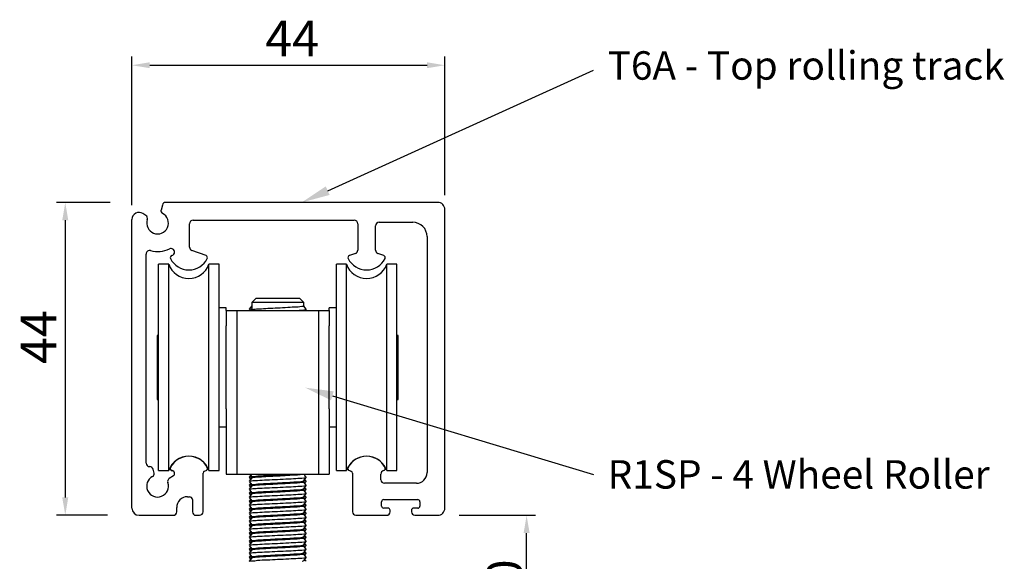
# Model space of a CAD drawing. Units: millimetres. Extents: x 423 to 996, y 30 to 526.
# Drawn here: x 637 to 776, y 344 to 420 of the extents above; entities that cross this region are included whole.
import ezdxf
from ezdxf import colors
from ezdxf.entities.mleader import LeaderData, LeaderLine
from ezdxf.math import Vec2, Vec3

# ---------------------------------------------------------------- set-up
doc = ezdxf.new("R2010")
doc.units = ezdxf.units.MM
doc.header["$PDSIZE"] = -1
doc.styles.add('Leader', font='txt', dxfattribs={"height": 4})
doc.styles.add('style1', font='txt', dxfattribs={"height": 5})
doc.dimstyles.new('ISO-25', dxfattribs={"dimtxt": 5, "dimasz": 2.5, "dimexe": 1.25, "dimexo": 2, "dimtad": 1, "dimdec": 1, "dimtxsty": 'style1', "dimcen": 2.5, "dimclrd": 252, "dimclre": 252, "dimadec": 0, "dimazin": 0, "dimtfac": 1, "dimtdec": 1, "dimtmove": 0, "dimatfit": 3, "dimfxl": 1, "dimarcsym": 0})

# ---------------------------------------------------------------- blocks, each defined once
blk = doc.blocks.new('*D13')
at = {"color": 252, "linetype": 'Continuous', "lineweight": -2, "transparency": 16777216}
for p, q in [((699.19, 350.66), (709.94, 350.66)), ((708.69, 333.19), (708.69, 348.16)), ((700.69, 330.69), (709.94, 330.69))]:
    blk.add_line(p, q, dxfattribs=at)
at = {"color": 252, "linetype": 'Continuous', "transparency": 16777216}
for points in [[(708.27, 348.16), (709.11, 348.16), (708.69, 350.66)], [(708.27, 333.19), (709.11, 333.19), (708.69, 330.69)]]:
    blk.add_solid(points, dxfattribs=at)
at = {"layer": 'Defpoints', "color": 0, "linetype": 'Continuous', "transparency": 16777216}
for p in [(697.19, 350.66), (708.69, 350.66), (698.69, 330.69)]:
    blk.add_point(p, dxfattribs=at)
at = {"color": 0, "linetype": 'Continuous', "lineweight": 18, "transparency": 16777216, "insert": (703.07, 340.67), "char_height": 5, "attachment_point": 2, "rotation": 90, "style": 'style1'}
blk.add_mtext('20', dxfattribs=at)
blk = doc.blocks.new('*D15')
at = {"color": 252, "lineweight": -2, "transparency": 16777216}
for p, q in [((653.19, 394.26), (653.19, 415.2)), ((697.19, 395.66), (697.19, 415.2)), ((655.69, 413.95), (694.69, 413.95))]:
    blk.add_line(p, q, dxfattribs=at)
at = {"color": 252, "transparency": 16777216}
for points in [[(655.69, 414.37), (655.69, 413.54), (653.19, 413.95)], [(694.69, 414.37), (694.69, 413.54), (697.19, 413.95)]]:
    blk.add_solid(points, dxfattribs=at)
at = {"layer": 'Defpoints', "color": 0, "transparency": 16777216}
for p in [(697.19, 413.95), (697.19, 393.66), (653.19, 392.26)]:
    blk.add_point(p, dxfattribs=at)
at = {"color": 0, "transparency": 16777216, "insert": (675.72, 417.08), "char_height": 5, "attachment_point": 5, "style": 'style1'}
blk.add_mtext('44', dxfattribs=at)
blk = doc.blocks.new('*D16')
at = {"color": 252, "lineweight": -2, "transparency": 16777216}
for p, q in [((650.14, 394.66), (642.56, 394.66)), ((643.81, 392.16), (643.81, 353.16)), ((649.76, 350.66), (642.56, 350.66))]:
    blk.add_line(p, q, dxfattribs=at)
at = {"color": 252, "transparency": 16777216}
for points in [[(643.39, 392.16), (644.23, 392.16), (643.81, 394.66)], [(643.39, 353.16), (644.23, 353.16), (643.81, 350.66)]]:
    blk.add_solid(points, dxfattribs=at)
at = {"layer": 'Defpoints', "color": 0, "transparency": 16777216}
for p in [(652.14, 394.66), (643.81, 350.66), (651.76, 350.66)]:
    blk.add_point(p, dxfattribs=at)
at = {"color": 0, "transparency": 16777216, "insert": (640.68, 375.71), "char_height": 5, "attachment_point": 5, "rotation": 90, "style": 'style1'}
blk.add_mtext('44', dxfattribs=at)

msp = doc.modelspace()

# ---------------------------------------------------------------- linework, layer by layer
at = {"color": 7, "linetype": 'Continuous', "lineweight": 25}
for p, q in [((696.19, 394.66), (657.95, 394.66)), ((657.47, 394.29), (657.28, 393.58)), ((697.19, 351.66), (697.19, 393.66)), ((653.19, 351.66), (653.19, 392.26)), ((655.14, 392.83), (654.74, 393.1)), ((661.79, 392.16), (684.44, 392.16)), ((687.94, 391.86), (692.69, 391.86)), ((661.29, 388.38), (661.29, 391.66)), ((684.94, 391.66), (684.94, 387.96)), ((687.44, 387.96), (687.44, 391.36)), ((694.69, 389.86), (694.69, 356.66)), ((663.62, 387.18), (661.62, 387.91)), ((655.19, 358), (655.19, 387.4)), ((659.19, 387.68), (659.19, 387.68)), ((684.61, 387.49), (683.76, 387.18)), ((688.62, 387.18), (687.77, 387.49)), ((658.36, 385.96), (656.94, 385.96)), ((656.94, 356.96), (656.94, 385.96)), ((658.36, 356.96), (658.36, 385.96)), ((665.44, 385.96), (664.02, 385.96)), ((664.02, 356.96), (664.02, 385.96)), ((665.44, 356.96), (665.44, 385.96)), ((683.36, 385.96), (681.94, 385.96)), ((681.94, 356.96), (681.94, 385.96)), ((683.36, 356.96), (683.36, 385.96)), ((690.44, 385.96), (689.02, 385.96)), ((689.02, 356.96), (689.02, 385.96)), ((690.44, 356.96), (690.44, 385.96)), ((670.64, 381.19), (670.04, 380.59)), ((670.64, 381.19), (673.69, 381.19)), ((673.69, 381.19), (676.74, 381.19)), ((677.34, 380.59), (676.74, 381.19)), ((666.44, 379.82), (665.44, 379.82)), ((666.44, 379.46), (666.44, 379.82)), ((666.44, 379.46), (666.44, 377.28)), ((666.44, 379.46), (667.94, 379.46)), ((667.94, 379.46), (667.94, 356.46)), ((667.94, 379.46), (679.44, 379.46)), ((669.69, 379.62), (669.8, 379.46)), ((670.04, 379.57), (669.97, 379.46)), ((670.04, 380.59), (670.04, 379.57)), ((673.69, 380.59), (670.04, 380.59)), ((677.34, 380.59), (673.69, 380.59)), ((677.34, 380.12), (677.34, 380.59)), ((677.58, 379.46), (677.69, 379.62)), ((679.44, 379.46), (679.44, 356.46)), ((679.44, 379.46), (680.94, 379.46)), ((681.94, 379.82), (680.94, 379.82)), ((680.94, 379.46), (680.94, 379.82)), ((680.94, 379.46), (680.94, 377.28)), ((666.44, 365.64), (666.44, 377.28)), ((680.94, 365.64), (680.94, 377.28)), ((656.94, 375.96), (656.74, 375.96)), ((656.74, 375.96), (656.74, 366.96)), ((690.64, 375.96), (690.44, 375.96)), ((690.64, 366.96), (690.64, 375.96)), ((656.74, 366.96), (656.94, 366.96)), ((690.44, 366.96), (690.64, 366.96)), ((666.44, 365.64), (666.44, 356.46)), ((680.94, 365.64), (680.94, 356.46)), ((665.44, 363.1), (666.44, 363.1)), ((680.94, 363.1), (681.94, 363.1)), ((656.3, 356.58), (656.16, 357.13)), ((656.94, 356.96), (658.36, 356.96)), ((659.01, 356.2), (658.44, 355.83)), ((663.19, 351.16), (663.19, 356.58)), ((663.39, 356.86), (663.62, 356.95)), ((664.02, 356.96), (665.44, 356.96)), ((666.44, 356.46), (667.94, 356.46)), ((667.94, 356.46), (679.44, 356.46)), ((670.04, 356.06), (670.04, 355.94)), ((679.44, 356.46), (680.94, 356.46)), ((681.94, 356.96), (683.36, 356.96)), ((683.76, 356.95), (683.99, 356.86)), ((684.19, 356.58), (684.19, 351.16)), ((688.19, 355.66), (688.19, 356.45)), ((689.02, 356.96), (690.44, 356.96)), ((670.04, 354.94), (670.04, 354.82)), ((677.34, 355.37), (677.34, 355.5)), ((677.34, 354.37), (677.69, 354.87)), ((693.19, 355.16), (688.69, 355.16)), ((660.99, 353.26), (661.29, 353.26)), ((670.04, 353.81), (670.04, 353.69)), ((677.34, 354.25), (677.34, 354.37)), ((677.34, 353.24), (677.69, 353.74)), ((677.34, 353.12), (677.34, 353.25)), ((659.49, 351.16), (659.49, 351.76)), ((661.69, 352.86), (661.69, 351.16)), ((670.04, 352.69), (670.04, 352.57)), ((677.34, 352.12), (677.69, 352.62)), ((677.34, 352), (677.34, 352.12)), ((688.29, 351.96), (688.29, 352.56)), ((688.59, 352.86), (693.39, 352.86)), ((693.69, 352.56), (693.69, 351.96)), ((654.19, 350.66), (658.99, 350.66)), ((662.19, 350.66), (662.69, 350.66)), ((670.04, 351.56), (670.04, 351.44)), ((670.04, 350.44), (670.04, 350.32)), ((677.34, 350.87), (677.34, 351)), ((677.34, 349.87), (677.69, 350.37)), ((684.69, 350.66), (688.99, 350.66)), ((689.19, 351.66), (688.59, 351.66)), ((689.49, 351.16), (689.49, 351.36)), ((692.49, 351.36), (692.49, 351.16)), ((693.39, 351.66), (692.79, 351.66)), ((692.99, 350.66), (696.19, 350.66)), ((670.04, 349.31), (670.04, 349.19)), ((677.34, 349.75), (677.34, 349.87)), ((677.34, 348.74), (677.69, 349.24)), ((670.04, 348.19), (670.04, 348.07)), ((677.34, 348.62), (677.34, 348.75)), ((677.34, 347.62), (677.69, 348.12)), ((677.34, 347.5), (677.34, 347.62)), ((670.04, 347.06), (670.04, 346.94)), ((677.34, 346.37), (677.34, 346.5)), ((670.04, 345.94), (670.04, 345.82)), ((670.04, 344.81), (670.04, 344.69)), ((677.34, 345.37), (677.69, 345.87)), ((677.34, 345.25), (677.34, 345.37)), ((677.13, 344.19), (677.32, 344.24)), ((677.34, 344.24), (677.69, 344.74))]:
    msp.add_line(p, q, dxfattribs=at)
at = {"color": 7, "linetype": 'Continuous', "lineweight": 25, "flags": 128}
for points in [[(670.04, 380.13), (669.87, 379.88), (669.69, 379.63)], [(677.69, 379.63), (677.51, 379.88), (677.34, 380.13)], [(670.04, 355.94), (669.87, 355.69), (669.69, 355.44)], [(669.76, 356.46), (669.87, 356.31), (670.04, 356.06)], [(677.34, 355.49), (677.51, 355.74), (677.69, 355.99)], [(669.69, 355.43), (669.87, 355.18), (670.04, 354.93)], [(669.69, 354.87), (669.87, 354.62), (669.89, 354.59)], [(670.04, 354.82), (669.87, 354.57), (669.69, 354.32)], [(677.69, 354.88), (677.51, 355.13), (677.34, 355.38)], [(669.69, 354.31), (669.87, 354.06), (670.04, 353.81)], [(669.69, 353.18), (669.87, 352.93), (670.04, 352.68)], [(677.69, 353.76), (677.51, 354.01), (677.34, 354.25)], [(677.5, 352.91), (677.51, 352.93), (677.69, 353.18)], [(670.04, 352.57), (669.87, 352.32), (669.69, 352.07)], [(669.69, 352.06), (669.87, 351.81), (670.04, 351.56)], [(677.69, 351.51), (677.51, 351.76), (677.34, 352)], [(669.69, 351.49), (669.87, 351.24), (669.89, 351.22)], [(670.04, 351.44), (669.87, 351.19), (669.69, 350.94)], [(669.69, 350.93), (669.87, 350.68), (670.04, 350.43)], [(669.69, 350.37), (669.87, 350.12), (669.89, 350.09)], [(670.04, 350.32), (669.87, 350.07), (669.69, 349.82)], [(677.34, 350.99), (677.51, 351.24), (677.69, 351.49)], [(677.69, 350.38), (677.51, 350.63), (677.34, 350.88)], [(669.69, 349.81), (669.87, 349.56), (670.04, 349.31)], [(670.04, 349.19), (669.87, 348.94), (669.69, 348.69)], [(677.69, 349.26), (677.51, 349.51), (677.34, 349.75)], [(669.69, 348.68), (669.87, 348.43), (670.04, 348.18)], [(670.04, 348.07), (669.87, 347.82), (669.69, 347.57)], [(669.69, 347.56), (669.87, 347.31), (670.04, 347.06)], [(677.5, 348.41), (677.51, 348.43), (677.69, 348.68)], [(669.69, 346.99), (669.87, 346.74), (669.89, 346.72)], [(670.04, 346.94), (669.87, 346.69), (669.69, 346.44)], [(669.69, 346.43), (669.87, 346.18), (670.04, 345.93)], [(677.69, 347.01), (677.51, 347.26), (677.34, 347.5)], [(677.34, 346.49), (677.51, 346.74), (677.69, 346.99)], [(677.69, 345.88), (677.51, 346.13), (677.34, 346.38)], [(669.69, 345.87), (669.87, 345.62), (669.89, 345.59)], [(670.04, 345.82), (669.87, 345.57), (669.69, 345.32)], [(669.69, 345.31), (669.87, 345.06), (670.04, 344.81)], [(677.69, 344.76), (677.51, 345.01), (677.34, 345.25)], [(670.04, 344.69), (669.87, 344.44), (669.69, 344.19)]]:
    msp.add_lwpolyline(points, dxfattribs=at)
at = {"color": 7, "linetype": 'Continuous', "lineweight": 25}
for centre, radius, start, end in [((657.95, 394.16), 0.5, 90.0047, 164.9985), ((696.19, 393.66), 1, 359.9981, 90.0019), ((654.19, 392.26), 1, 56.998, 179.9996), ((657.66, 393.48), 0.4, 165.0086, 243.0114), ((654.87, 392.41), 0.5, 341.2962, 57.0028), ((656.79, 391.76), 1.53, 161.2946, 63.0071), ((661.79, 391.66), 0.5, 89.9933, 180.0136), ((684.44, 391.66), 0.5, 359.9981, 90.0019), ((687.94, 391.36), 0.5, 90.0049, 179.9951), ((692.69, 389.86), 2, 359.9986, 90.0031), ((655.69, 387.4), 0.5, 75.8492, 179.9965), ((656.79, 391.76), 4, 255.8493, 294.9759), ((658.69, 387.68), 0.5, 359.9982, 114.9761), ((661.79, 388.38), 0.5, 180.0079, 249.9849), ((684.44, 387.96), 0.5, 289.9909, 0.0066), ((687.94, 387.96), 0.5, 179.9955, 249.9974), ((658.87, 386.9), 0.3, 102.696, 206.6171), ((661.19, 388.06), 2.9, 206.6262, 333.3738), ((658.69, 387.68), 0.5, 282.6776, 0.013), ((663.51, 386.9), 0.3, 333.3634, 70.0073), ((683.87, 386.9), 0.3, 109.9799, 206.6438), ((686.19, 388.06), 2.9, 206.6256, 333.3744), ((688.51, 386.9), 0.3, 333.366, 69.9906), ((661.19, 386.96), 3, 199.4702, 340.5298), ((686.19, 386.96), 3, 199.4702, 340.5298), ((661.19, 355.96), 3, 19.471, 160.529), ((661.19, 356.06), 2.9, 26.6262, 153.3738), ((686.19, 355.96), 3, 98.8046, 160.5292), ((686.19, 356.06), 2.9, 26.6256, 153.3744), ((686.19, 355.96), 3, 19.4707, 81.207), ((655.69, 358), 0.5, 180.0009, 269.0346), ((655.67, 357), 0.5, 15.0023, 89.0273), ((658.87, 357.23), 0.3, 153.3815, 264.1144), ((663.51, 357.23), 0.3, 289.991, 26.6355), ((683.87, 357.23), 0.3, 153.3645, 250.009), ((688.51, 357.23), 0.3, 282.6896, 26.6366), ((656.79, 354.76), 1.53, 116.9933, 18.7051), ((655.92, 356.48), 0.4, 296.9845, 14.9982), ((658.8, 356.54), 0.396, 303.0086, 84.1167), ((663.49, 356.58), 0.3, 109.9932, 180.0065), ((683.89, 356.58), 0.3, 359.9935, 70.0068), ((688.69, 356.45), 0.5, 102.6776, 180.0096), ((693.19, 356.66), 1.5, 270.0004, 359.9996), ((658.71, 355.41), 0.5, 122.9981, 198.7047), ((688.69, 355.66), 0.5, 180.0015, 269.9951), ((660.99, 351.76), 1.5, 89.9988, 180.0035), ((661.29, 352.86), 0.4, 359.9896, 90.0104), ((688.59, 352.56), 0.3, 90.0029, 179.9857), ((688.59, 351.96), 0.3, 180.0143, 269.9971), ((693.39, 352.56), 0.3, 359.9949, 90.0051), ((693.39, 351.96), 0.3, 269.9949, 0.0051), ((654.19, 351.66), 1, 179.9998, 269.9985), ((658.99, 351.16), 0.5, 269.9981, 0.0019), ((662.19, 351.16), 0.5, 179.9981, 270.0019), ((662.69, 351.16), 0.5, 270.0049, 0.0019), ((684.69, 351.16), 0.5, 179.9981, 269.9951), ((688.99, 351.16), 0.5, 269.9981, 0.0019), ((689.19, 351.36), 0.3, 359.9989, 89.9954), ((692.79, 351.36), 0.3, 90.0046, 180.0011), ((692.99, 351.16), 0.5, 179.9981, 269.9951), ((696.19, 351.66), 1, 269.9981, 0.0002)]:
    msp.add_arc(centre, radius, start, end, dxfattribs=at)
for points, knots in [([(669.71, 379.63), (669.8, 379.66), (669.91, 379.69), (670.02, 379.69), (670.04, 379.7)], [0, 0, 0, 0, 0.845848, 1, 1, 1, 1]), ([(670.06, 379.57), (670.14, 379.59), (670.49, 379.68), (671.25, 379.7), (672.36, 379.78), (673.71, 379.84), (674.97, 379.9), (676.27, 379.99), (676.67, 379.99), (677.44, 380.1), (677.33, 380.13), (677.32, 380.13)], [0, 0, 0, 0, 0.0355357, 0.1446509, 0.3082829, 0.4949375, 0.6893163, 0.8497859, 0.9575685, 0.9973241, 1, 1, 1, 1]), ([(676.14, 379.46), (676.27, 379.47), (676.71, 379.49), (676.95, 379.49), (677.79, 379.6), (677.68, 379.63), (677.67, 379.63)], [0, 0, 0, 0, 0.239092, 0.785497, 0.986089, 1, 1, 1, 1]), ([(669.89, 356.28), (669.88, 356.27), (669.82, 356.18), (669.75, 356.09), (669.69, 356.01)], [0, 0, 0, 0, 0.091406, 1, 1, 1, 1]), ([(669.69, 355.99), (669.75, 355.91), (669.82, 355.82), (669.88, 355.73), (669.89, 355.72)], [0, 0, 0, 0, 0.908841, 1, 1, 1, 1]), ([(669.71, 356.01), (669.8, 356.03), (669.9, 356.06), (670, 356.07), (670.01, 356.07)], [0, 0, 0, 0, 0.929062, 1, 1, 1, 1]), ([(669.71, 355.44), (669.8, 355.46), (670.18, 355.55), (671.01, 355.57), (672.23, 355.66), (673.71, 355.71), (675.09, 355.78), (676.51, 355.86), (676.96, 355.87), (677.79, 355.98), (677.68, 356), (677.67, 356.01)], [0, 0, 0, 0, 0.035317, 0.144438, 0.308133, 0.494885, 0.689362, 0.849897, 0.957685, 0.997256, 1, 1, 1, 1]), ([(670.07, 356.06), (670.06, 356.06), (669.95, 356.08), (670.7, 356.18), (671.12, 356.2), (672.41, 356.28), (673.68, 356.34), (674.9, 356.4), (675.65, 356.45), (675.93, 356.46)], [0, 0, 0, 0, 0.004459, 0.051697, 0.186586, 0.38887, 0.619615, 0.859908, 1, 1, 1, 1]), ([(670.06, 355.94), (670.14, 355.96), (670.49, 356.05), (671.25, 356.07), (672.36, 356.16), (673.69, 356.21), (675.02, 356.28), (676.14, 356.37), (676.85, 356.37), (677.15, 356.45), (677.2, 356.46)], [0, 0, 0, 0, 0.036379, 0.14808, 0.31559, 0.506668, 0.705653, 0.869926, 0.980263, 1, 1, 1, 1]), ([(677.69, 356.01), (677.63, 356.09), (677.52, 356.24), (677.42, 356.39), (677.37, 356.46)], [0, 0, 0, 0, 0.547962, 1, 1, 1, 1]), ([(677.5, 356.28), (677.5, 356.29), (677.54, 356.35), (677.59, 356.41), (677.62, 356.46)], [0, 0, 0, 0, 0.138582, 1, 1, 1, 1]), ([(669.89, 355.16), (669.88, 355.15), (669.82, 355.06), (669.75, 354.96), (669.69, 354.88)], [0, 0, 0, 0, 0.091399, 1, 1, 1, 1]), ([(669.71, 354.88), (669.8, 354.91), (669.9, 354.93), (670, 354.94), (670.01, 354.94)], [0, 0, 0, 0, 0.929062, 1, 1, 1, 1]), ([(669.71, 354.32), (669.8, 354.34), (670.18, 354.43), (671.01, 354.45), (672.23, 354.53), (673.71, 354.59), (675.09, 354.65), (676.51, 354.74), (676.96, 354.74), (677.79, 354.85), (677.68, 354.88), (677.67, 354.88)], [0, 0, 0, 0, 0.035318, 0.144438, 0.308134, 0.494886, 0.689363, 0.849897, 0.957685, 0.997256, 1, 1, 1, 1]), ([(670.07, 354.93), (670.06, 354.93), (669.95, 354.96), (670.7, 355.05), (671.12, 355.08), (672.41, 355.16), (673.68, 355.21), (675.02, 355.28), (676.16, 355.37), (676.92, 355.36), (677.25, 355.47), (677.32, 355.49)], [0, 0, 0, 0, 0.003605, 0.0418, 0.150865, 0.314422, 0.500991, 0.69528, 0.855676, 0.972556, 1, 1, 1, 1]), ([(670.06, 354.82), (670.14, 354.84), (670.49, 354.93), (671.25, 354.95), (672.36, 355.03), (673.71, 355.09), (674.97, 355.15), (676.27, 355.24), (676.67, 355.24), (677.44, 355.35), (677.33, 355.38), (677.32, 355.38)], [0, 0, 0, 0, 0.035536, 0.144651, 0.308283, 0.494937, 0.689316, 0.849786, 0.957569, 0.997323, 1, 1, 1, 1]), ([(677.36, 355.36), (677.37, 355.36), (677.48, 355.37), (677.68, 355.32), (677.69, 355.44), (677.68, 355.44), (677.67, 355.44)], [0, 0, 0, 0, 0.021913, 0.931871, 0.938829, 1, 1, 1, 1]), ([(677.69, 355.44), (677.63, 355.53), (677.57, 355.62), (677.5, 355.71), (677.5, 355.72)], [0, 0, 0, 0, 0.908703, 1, 1, 1, 1]), ([(677.5, 355.16), (677.5, 355.16), (677.57, 355.26), (677.63, 355.35), (677.69, 355.43)], [0, 0, 0, 0, 0.091165, 1, 1, 1, 1]), ([(677.69, 354.32), (677.63, 354.4), (677.57, 354.49), (677.5, 354.59), (677.5, 354.59)], [0, 0, 0, 0, 0.908703, 1, 1, 1, 1]), ([(669.89, 354.03), (669.88, 354.02), (669.82, 353.93), (669.75, 353.84), (669.69, 353.76)], [0, 0, 0, 0, 0.091399, 1, 1, 1, 1]), ([(669.69, 353.74), (669.75, 353.66), (669.82, 353.57), (669.88, 353.48), (669.89, 353.47)], [0, 0, 0, 0, 0.908835, 1, 1, 1, 1]), ([(670.04, 353.69), (669.98, 353.61), (669.87, 353.44), (669.75, 353.28), (669.69, 353.19)], [0, 0, 0, 0, 0.500008, 1, 1, 1, 1]), ([(669.71, 353.76), (669.8, 353.78), (669.9, 353.81), (670, 353.82), (670.01, 353.82)], [0, 0, 0, 0, 0.929054, 1, 1, 1, 1]), ([(669.71, 353.19), (669.8, 353.21), (670.18, 353.3), (671.01, 353.32), (672.23, 353.41), (673.71, 353.46), (675.09, 353.53), (676.51, 353.61), (676.96, 353.62), (677.79, 353.73), (677.68, 353.75), (677.67, 353.76)], [0, 0, 0, 0, 0.035318, 0.144439, 0.308134, 0.494886, 0.689363, 0.849898, 0.957685, 0.997256, 1, 1, 1, 1]), ([(670.07, 353.81), (670.06, 353.81), (669.95, 353.83), (670.7, 353.93), (671.12, 353.95), (672.41, 354.03), (673.68, 354.09), (675.02, 354.15), (676.16, 354.24), (676.92, 354.24), (677.25, 354.35), (677.32, 354.37)], [0, 0, 0, 0, 0.003606, 0.0418, 0.150865, 0.314423, 0.500991, 0.695281, 0.855677, 0.972558, 1, 1, 1, 1]), ([(670.07, 352.68), (670.06, 352.68), (669.95, 352.71), (670.7, 352.8), (671.12, 352.83), (672.41, 352.91), (673.68, 352.96), (675.02, 353.03), (676.16, 353.12), (676.92, 353.11), (677.25, 353.22), (677.32, 353.24)], [0, 0, 0, 0, 0.003605, 0.0418, 0.150865, 0.314422, 0.500991, 0.69528, 0.855676, 0.972556, 1, 1, 1, 1]), ([(670.06, 353.69), (670.14, 353.71), (670.49, 353.8), (671.25, 353.82), (672.36, 353.91), (673.71, 353.96), (674.97, 354.03), (676.27, 354.11), (676.67, 354.12), (677.44, 354.23), (677.33, 354.25), (677.32, 354.26)], [0, 0, 0, 0, 0.0355357, 0.1446509, 0.3082829, 0.4949375, 0.6893163, 0.8497859, 0.9575685, 0.9973241, 1, 1, 1, 1]), ([(670.06, 352.57), (670.14, 352.59), (670.49, 352.68), (671.25, 352.7), (672.36, 352.78), (673.71, 352.84), (674.97, 352.9), (676.27, 352.99), (676.67, 352.99), (677.44, 353.1), (677.33, 353.13), (677.32, 353.13)], [0, 0, 0, 0, 0.035536, 0.144651, 0.308283, 0.494937, 0.689316, 0.849786, 0.957569, 0.997323, 1, 1, 1, 1]), ([(677.69, 352.63), (677.63, 352.71), (677.51, 352.88), (677.4, 353.05), (677.34, 353.13)], [0, 0, 0, 0, 0.50327, 1, 1, 1, 1]), ([(677.36, 354.24), (677.37, 354.24), (677.48, 354.25), (677.68, 354.2), (677.69, 354.32), (677.68, 354.32), (677.67, 354.32)], [0, 0, 0, 0, 0.021908, 0.931948, 0.938824, 1, 1, 1, 1]), ([(677.36, 353.11), (677.37, 353.11), (677.48, 353.12), (677.68, 353.07), (677.69, 353.19), (677.68, 353.19), (677.67, 353.19)], [0, 0, 0, 0, 0.021915, 0.931948, 0.938824, 1, 1, 1, 1]), ([(677.5, 354.03), (677.5, 354.04), (677.57, 354.13), (677.63, 354.22), (677.69, 354.31)], [0, 0, 0, 0, 0.091165, 1, 1, 1, 1]), ([(677.69, 353.19), (677.63, 353.28), (677.57, 353.37), (677.5, 353.46), (677.5, 353.47)], [0, 0, 0, 0, 0.908703, 1, 1, 1, 1]), ([(669.89, 352.91), (669.88, 352.9), (669.82, 352.81), (669.75, 352.71), (669.69, 352.63)], [0, 0, 0, 0, 0.091399, 1, 1, 1, 1]), ([(669.69, 352.62), (669.75, 352.54), (669.82, 352.44), (669.88, 352.35), (669.89, 352.34)], [0, 0, 0, 0, 0.908835, 1, 1, 1, 1]), ([(669.89, 351.78), (669.88, 351.77), (669.82, 351.68), (669.75, 351.59), (669.69, 351.51)], [0, 0, 0, 0, 0.091399, 1, 1, 1, 1]), ([(669.71, 352.63), (669.8, 352.66), (669.9, 352.68), (670, 352.69), (670.01, 352.69)], [0, 0, 0, 0, 0.929062, 1, 1, 1, 1]), ([(669.71, 352.07), (669.8, 352.09), (670.18, 352.18), (671.01, 352.2), (672.23, 352.28), (673.71, 352.34), (675.09, 352.4), (676.51, 352.49), (676.96, 352.49), (677.79, 352.6), (677.68, 352.63), (677.67, 352.63)], [0, 0, 0, 0, 0.035318, 0.144439, 0.308134, 0.494886, 0.689362, 0.849897, 0.957686, 0.997256, 1, 1, 1, 1]), ([(670.07, 351.56), (670.06, 351.56), (669.95, 351.58), (670.7, 351.68), (671.12, 351.7), (672.41, 351.78), (673.68, 351.84), (675.02, 351.9), (676.16, 351.99), (676.92, 351.99), (677.25, 352.1), (677.32, 352.12)], [0, 0, 0, 0, 0.003605, 0.0418, 0.150865, 0.314422, 0.500991, 0.69528, 0.855676, 0.972556, 1, 1, 1, 1]), ([(670.06, 351.44), (670.14, 351.46), (670.49, 351.55), (671.25, 351.57), (672.36, 351.66), (673.71, 351.71), (674.97, 351.78), (676.27, 351.86), (676.67, 351.87), (677.44, 351.98), (677.33, 352), (677.32, 352.01)], [0, 0, 0, 0, 0.0355366, 0.1446514, 0.3082834, 0.4949379, 0.6893166, 0.8497858, 0.9575686, 0.9973232, 1, 1, 1, 1]), ([(677.36, 351.99), (677.37, 351.99), (677.48, 352), (677.68, 351.95), (677.69, 352.07), (677.68, 352.07), (677.67, 352.07)], [0, 0, 0, 0, 0.021915, 0.931948, 0.938824, 1, 1, 1, 1]), ([(677.69, 352.07), (677.63, 352.15), (677.57, 352.24), (677.5, 352.34), (677.5, 352.34)], [0, 0, 0, 0, 0.908703, 1, 1, 1, 1]), ([(677.5, 351.78), (677.5, 351.79), (677.57, 351.88), (677.63, 351.97), (677.69, 352.06)], [0, 0, 0, 0, 0.091165, 1, 1, 1, 1]), ([(669.89, 350.66), (669.88, 350.65), (669.82, 350.56), (669.75, 350.46), (669.69, 350.38)], [0, 0, 0, 0, 0.091399, 1, 1, 1, 1]), ([(669.71, 351.51), (669.8, 351.53), (669.9, 351.56), (670, 351.57), (670.01, 351.57)], [0, 0, 0, 0, 0.929062, 1, 1, 1, 1]), ([(669.71, 350.94), (669.8, 350.96), (670.18, 351.05), (671.01, 351.07), (672.23, 351.16), (673.71, 351.21), (675.09, 351.28), (676.51, 351.36), (676.96, 351.37), (677.79, 351.48), (677.68, 351.5), (677.67, 351.51)], [0, 0, 0, 0, 0.035318, 0.144438, 0.308134, 0.494886, 0.689363, 0.849897, 0.957685, 0.997256, 1, 1, 1, 1]), ([(669.71, 350.38), (669.8, 350.41), (669.9, 350.43), (670, 350.44), (670.01, 350.44)], [0, 0, 0, 0, 0.929062, 1, 1, 1, 1]), ([(669.71, 349.82), (669.8, 349.84), (670.18, 349.93), (671.01, 349.95), (672.23, 350.03), (673.71, 350.09), (675.09, 350.15), (676.51, 350.24), (676.96, 350.24), (677.79, 350.35), (677.68, 350.38), (677.67, 350.38)], [0, 0, 0, 0, 0.035318, 0.144438, 0.308134, 0.494886, 0.689363, 0.849897, 0.957685, 0.997256, 1, 1, 1, 1]), ([(670.07, 350.43), (670.06, 350.43), (669.95, 350.46), (670.7, 350.55), (671.12, 350.58), (672.41, 350.66), (673.68, 350.71), (675.02, 350.78), (676.16, 350.87), (676.92, 350.86), (677.25, 350.97), (677.32, 350.99)], [0, 0, 0, 0, 0.003605, 0.0418, 0.150865, 0.314422, 0.500991, 0.69528, 0.855676, 0.972556, 1, 1, 1, 1]), ([(670.06, 350.32), (670.14, 350.34), (670.49, 350.43), (671.25, 350.45), (672.36, 350.53), (673.71, 350.59), (674.97, 350.65), (676.27, 350.74), (676.67, 350.74), (677.44, 350.85), (677.33, 350.88), (677.32, 350.88)], [0, 0, 0, 0, 0.035536, 0.144651, 0.308283, 0.494938, 0.689316, 0.849786, 0.957569, 0.997323, 1, 1, 1, 1]), ([(677.36, 350.86), (677.37, 350.86), (677.48, 350.87), (677.68, 350.82), (677.69, 350.94), (677.68, 350.94), (677.67, 350.94)], [0, 0, 0, 0, 0.021913, 0.931871, 0.938829, 1, 1, 1, 1]), ([(677.69, 350.94), (677.63, 351.03), (677.57, 351.12), (677.5, 351.21), (677.5, 351.22)], [0, 0, 0, 0, 0.908703, 1, 1, 1, 1]), ([(677.5, 350.66), (677.5, 350.66), (677.57, 350.76), (677.63, 350.85), (677.69, 350.93)], [0, 0, 0, 0, 0.091165, 1, 1, 1, 1]), ([(669.89, 349.53), (669.88, 349.52), (669.82, 349.43), (669.75, 349.34), (669.69, 349.26)], [0, 0, 0, 0, 0.091399, 1, 1, 1, 1]), ([(669.69, 349.24), (669.75, 349.16), (669.82, 349.07), (669.88, 348.98), (669.89, 348.97)], [0, 0, 0, 0, 0.908835, 1, 1, 1, 1]), ([(669.71, 349.26), (669.8, 349.28), (669.9, 349.31), (670, 349.32), (670.01, 349.32)], [0, 0, 0, 0, 0.929053, 1, 1, 1, 1]), ([(669.71, 348.69), (669.8, 348.71), (670.18, 348.8), (671.01, 348.82), (672.23, 348.91), (673.71, 348.96), (675.09, 349.03), (676.51, 349.11), (676.96, 349.12), (677.79, 349.23), (677.68, 349.25), (677.67, 349.26)], [0, 0, 0, 0, 0.035318, 0.144438, 0.308134, 0.494885, 0.689362, 0.849897, 0.957685, 0.997256, 1, 1, 1, 1]), ([(670.07, 349.31), (670.06, 349.31), (669.95, 349.33), (670.7, 349.43), (671.12, 349.45), (672.41, 349.53), (673.68, 349.59), (675.02, 349.65), (676.16, 349.74), (676.92, 349.74), (677.25, 349.85), (677.32, 349.87)], [0, 0, 0, 0, 0.003606, 0.041801, 0.150866, 0.314423, 0.500992, 0.695282, 0.855677, 0.972558, 1, 1, 1, 1]), ([(670.06, 349.19), (670.14, 349.21), (670.49, 349.3), (671.25, 349.32), (672.36, 349.41), (673.71, 349.46), (674.97, 349.53), (676.27, 349.61), (676.67, 349.62), (677.44, 349.73), (677.33, 349.75), (677.32, 349.76)], [0, 0, 0, 0, 0.035536, 0.144651, 0.308283, 0.494938, 0.689317, 0.849787, 0.957569, 0.997324, 1, 1, 1, 1]), ([(677.36, 349.74), (677.37, 349.74), (677.48, 349.75), (677.68, 349.7), (677.69, 349.82), (677.68, 349.82), (677.67, 349.82)], [0, 0, 0, 0, 0.021915, 0.931948, 0.938824, 1, 1, 1, 1]), ([(677.69, 349.82), (677.63, 349.9), (677.57, 349.99), (677.5, 350.09), (677.5, 350.09)], [0, 0, 0, 0, 0.908696, 1, 1, 1, 1]), ([(677.5, 349.53), (677.5, 349.54), (677.57, 349.63), (677.63, 349.72), (677.69, 349.81)], [0, 0, 0, 0, 0.091159, 1, 1, 1, 1]), ([(677.69, 348.69), (677.63, 348.78), (677.57, 348.87), (677.5, 348.96), (677.5, 348.97)], [0, 0, 0, 0, 0.908703, 1, 1, 1, 1]), ([(669.89, 348.41), (669.88, 348.4), (669.82, 348.31), (669.75, 348.21), (669.69, 348.13)], [0, 0, 0, 0, 0.091399, 1, 1, 1, 1]), ([(669.69, 348.12), (669.75, 348.04), (669.82, 347.94), (669.88, 347.85), (669.89, 347.84)], [0, 0, 0, 0, 0.908835, 1, 1, 1, 1]), ([(669.71, 348.13), (669.8, 348.16), (669.9, 348.18), (670, 348.19), (670.01, 348.19)], [0, 0, 0, 0, 0.929062, 1, 1, 1, 1]), ([(669.71, 347.57), (669.8, 347.59), (670.18, 347.68), (671.01, 347.7), (672.23, 347.78), (673.71, 347.84), (675.09, 347.9), (676.51, 347.99), (676.96, 347.99), (677.79, 348.1), (677.68, 348.13), (677.67, 348.13)], [0, 0, 0, 0, 0.035318, 0.144439, 0.308134, 0.494886, 0.689362, 0.849897, 0.957686, 0.997256, 1, 1, 1, 1]), ([(670.07, 348.18), (670.06, 348.18), (669.95, 348.21), (670.7, 348.3), (671.12, 348.33), (672.41, 348.41), (673.68, 348.46), (675.02, 348.53), (676.16, 348.62), (676.92, 348.61), (677.25, 348.72), (677.32, 348.74)], [0, 0, 0, 0, 0.003605, 0.0418, 0.150865, 0.314422, 0.500991, 0.69528, 0.855676, 0.972556, 1, 1, 1, 1]), ([(670.07, 347.06), (670.06, 347.06), (669.95, 347.08), (670.7, 347.18), (671.12, 347.2), (672.41, 347.28), (673.68, 347.34), (675.02, 347.4), (676.16, 347.49), (676.92, 347.49), (677.25, 347.6), (677.32, 347.62)], [0, 0, 0, 0, 0.003605, 0.0418, 0.150865, 0.314422, 0.500991, 0.69528, 0.855676, 0.972556, 1, 1, 1, 1]), ([(670.06, 348.07), (670.14, 348.09), (670.49, 348.18), (671.25, 348.2), (672.36, 348.28), (673.71, 348.34), (674.97, 348.4), (676.27, 348.49), (676.67, 348.49), (677.44, 348.6), (677.33, 348.63), (677.32, 348.63)], [0, 0, 0, 0, 0.035536, 0.144651, 0.308283, 0.494937, 0.689316, 0.849786, 0.957569, 0.997323, 1, 1, 1, 1]), ([(677.69, 348.13), (677.63, 348.21), (677.51, 348.38), (677.4, 348.55), (677.34, 348.63)], [0, 0, 0, 0, 0.50327, 1, 1, 1, 1]), ([(677.36, 348.61), (677.37, 348.61), (677.48, 348.62), (677.68, 348.57), (677.69, 348.69), (677.68, 348.69), (677.67, 348.69)], [0, 0, 0, 0, 0.021915, 0.931948, 0.938824, 1, 1, 1, 1]), ([(677.36, 347.49), (677.37, 347.49), (677.48, 347.5), (677.68, 347.45), (677.69, 347.57), (677.68, 347.57), (677.67, 347.57)], [0, 0, 0, 0, 0.021915, 0.931948, 0.938824, 1, 1, 1, 1]), ([(677.69, 347.57), (677.63, 347.65), (677.57, 347.74), (677.5, 347.84), (677.5, 347.84)], [0, 0, 0, 0, 0.908703, 1, 1, 1, 1]), ([(677.5, 347.28), (677.5, 347.29), (677.57, 347.38), (677.63, 347.47), (677.69, 347.56)], [0, 0, 0, 0, 0.091165, 1, 1, 1, 1]), ([(669.89, 347.28), (669.88, 347.27), (669.82, 347.18), (669.75, 347.09), (669.69, 347.01)], [0, 0, 0, 0, 0.091399, 1, 1, 1, 1]), ([(669.71, 347.01), (669.8, 347.03), (669.9, 347.06), (670, 347.07), (670.01, 347.07)], [0, 0, 0, 0, 0.929062, 1, 1, 1, 1]), ([(669.71, 346.44), (669.8, 346.46), (670.18, 346.55), (671.01, 346.57), (672.23, 346.66), (673.71, 346.71), (675.09, 346.78), (676.51, 346.86), (676.96, 346.87), (677.79, 346.98), (677.68, 347), (677.67, 347.01)], [0, 0, 0, 0, 0.035318, 0.144438, 0.308134, 0.494886, 0.689363, 0.849897, 0.957685, 0.997256, 1, 1, 1, 1]), ([(670.07, 345.93), (670.06, 345.93), (669.95, 345.96), (670.7, 346.05), (671.12, 346.08), (672.41, 346.16), (673.68, 346.21), (675.02, 346.28), (676.16, 346.37), (676.92, 346.36), (677.25, 346.47), (677.32, 346.49)], [0, 0, 0, 0, 0.003605, 0.0418, 0.150865, 0.314422, 0.500991, 0.69528, 0.855676, 0.972556, 1, 1, 1, 1]), ([(670.06, 346.94), (670.14, 346.96), (670.49, 347.05), (671.25, 347.07), (672.36, 347.16), (673.71, 347.21), (674.97, 347.28), (676.27, 347.36), (676.67, 347.37), (677.44, 347.48), (677.33, 347.5), (677.32, 347.51)], [0, 0, 0, 0, 0.035536, 0.144651, 0.308283, 0.494937, 0.689316, 0.849786, 0.957569, 0.997323, 1, 1, 1, 1]), ([(670.06, 345.82), (670.14, 345.84), (670.49, 345.93), (671.25, 345.95), (672.36, 346.03), (673.71, 346.09), (674.97, 346.15), (676.27, 346.24), (676.67, 346.24), (677.44, 346.35), (677.33, 346.38), (677.32, 346.38)], [0, 0, 0, 0, 0.0355357, 0.1446509, 0.3082829, 0.4949375, 0.6893163, 0.8497859, 0.9575685, 0.9973241, 1, 1, 1, 1]), ([(677.36, 346.36), (677.37, 346.36), (677.48, 346.37), (677.68, 346.32), (677.69, 346.44), (677.68, 346.44), (677.67, 346.44)], [0, 0, 0, 0, 0.021907, 0.93187, 0.938828, 1, 1, 1, 1]), ([(677.69, 346.44), (677.63, 346.53), (677.57, 346.62), (677.5, 346.71), (677.5, 346.72)], [0, 0, 0, 0, 0.908703, 1, 1, 1, 1]), ([(677.5, 346.16), (677.5, 346.16), (677.57, 346.26), (677.63, 346.35), (677.69, 346.43)], [0, 0, 0, 0, 0.091165, 1, 1, 1, 1]), ([(669.89, 346.16), (669.88, 346.15), (669.82, 346.06), (669.75, 345.96), (669.69, 345.88)], [0, 0, 0, 0, 0.091399, 1, 1, 1, 1]), ([(669.89, 345.03), (669.88, 345.02), (669.82, 344.93), (669.75, 344.84), (669.69, 344.76)], [0, 0, 0, 0, 0.091399, 1, 1, 1, 1]), ([(669.71, 345.88), (669.8, 345.91), (669.9, 345.93), (670, 345.94), (670.01, 345.94)], [0, 0, 0, 0, 0.929062, 1, 1, 1, 1]), ([(669.71, 345.32), (669.8, 345.34), (670.18, 345.43), (671.01, 345.45), (672.23, 345.53), (673.71, 345.59), (675.09, 345.65), (676.51, 345.74), (676.96, 345.74), (677.79, 345.85), (677.68, 345.88), (677.67, 345.88)], [0, 0, 0, 0, 0.035318, 0.144438, 0.308134, 0.494886, 0.689363, 0.849898, 0.957685, 0.997256, 1, 1, 1, 1]), ([(669.71, 344.76), (669.8, 344.78), (669.9, 344.81), (670, 344.82), (670.01, 344.82)], [0, 0, 0, 0, 0.929053, 1, 1, 1, 1]), ([(670.07, 344.81), (670.06, 344.81), (669.95, 344.83), (670.7, 344.93), (671.12, 344.95), (672.41, 345.03), (673.68, 345.09), (675.02, 345.15), (676.16, 345.24), (676.92, 345.24), (677.25, 345.35), (677.32, 345.37)], [0, 0, 0, 0, 0.0036062, 0.0418011, 0.1508659, 0.314423, 0.5009919, 0.6952815, 0.8556772, 0.9725576, 1, 1, 1, 1]), ([(670.06, 344.69), (670.14, 344.71), (670.49, 344.8), (671.25, 344.82), (672.36, 344.91), (673.71, 344.96), (674.97, 345.03), (676.27, 345.11), (676.67, 345.12), (677.44, 345.23), (677.33, 345.25), (677.32, 345.26)], [0, 0, 0, 0, 0.035536, 0.144651, 0.308283, 0.494938, 0.689317, 0.849787, 0.957569, 0.997324, 1, 1, 1, 1]), ([(677.36, 345.24), (677.37, 345.24), (677.48, 345.25), (677.68, 345.2), (677.69, 345.32), (677.68, 345.32), (677.67, 345.32)], [0, 0, 0, 0, 0.021915, 0.931948, 0.938824, 1, 1, 1, 1]), ([(677.69, 345.32), (677.63, 345.4), (677.57, 345.49), (677.5, 345.59), (677.5, 345.59)], [0, 0, 0, 0, 0.908696, 1, 1, 1, 1]), ([(677.5, 345.03), (677.5, 345.04), (677.57, 345.13), (677.63, 345.22), (677.69, 345.31)], [0, 0, 0, 0, 0.091159, 1, 1, 1, 1]), ([(669.69, 344.19), (669.69, 344.19), (669.69, 344.29), (670.32, 344.2), (670.93, 344.39), (672.26, 344.39), (673.7, 344.47), (675.09, 344.53), (676.51, 344.62), (676.96, 344.62), (677.79, 344.73), (677.68, 344.75), (677.67, 344.76)], [0, 0, 0, 0, 0.000308, 0.038254, 0.147042, 0.310239, 0.496423, 0.690308, 0.850354, 0.957813, 0.997264, 1, 1, 1, 1]), ([(669.69, 344.74), (669.75, 344.66), (669.82, 344.57), (669.88, 344.48), (669.89, 344.47)], [0, 0, 0, 0, 0.908835, 1, 1, 1, 1]), ([(677.69, 344.19), (677.63, 344.28), (677.57, 344.37), (677.5, 344.46), (677.5, 344.47)], [0, 0, 0, 0, 0.908703, 1, 1, 1, 1])]:
    msp.add_open_spline(points, degree=3, knots=knots, dxfattribs=at)

# ---------------------------------------------------------------- dimensions: what is measured, and where the dimension line sits
dim = msp.add_linear_dim(base=(697.19, 413.95), p1=(653.19, 392.26), p2=(697.19, 393.66), dimstyle='ISO-25')
dim.commit()
dim.dimension.update_dxf_attribs({"geometry": '*D15', "text_midpoint": (675.72, 413.95), "dimtype": 160})
dim = msp.add_linear_dim(base=(643.81, 350.66), p1=(652.14, 394.66), p2=(651.76, 350.66), angle=90, dimstyle='ISO-25', override={"dimtxsty": 'style1'})
dim.commit()
dim.dimension.update_dxf_attribs({"geometry": '*D16', "text_midpoint": (643.81, 375.71), "dimtype": 160})
at = {"color": 7, "linetype": 'Continuous', "lineweight": 18}
dim = msp.add_linear_dim(base=(708.69, 350.66), p1=(698.69, 330.69), p2=(697.19, 350.66), angle=90, text='20', dimstyle='ISO-25', override={"dimtxsty": 'style1'}, dxfattribs=at)
dim.commit()
dim.dimension.update_dxf_attribs({"geometry": '*D13', "text_midpoint": (708.69, 340.67), "dimtype": 160})

# ---------------------------------------------------------------- leaders
ml = msp.add_multileader_mtext('Standard')
ml.set_content('T6A - Top rolling track', color=7, style='Leader')
ml.set_leader_properties()
ml.build(insert=Vec2(0, 0))
ml.multileader.update_dxf_attribs({"has_dogleg": 0, "has_text_frame": 1, "text_right_attachment_type": 6, "dogleg_length": 0.36})
ctx = ml.context
ctx.base_point, ctx.plane_origin = Vec3(718.09, 413.25), Vec3(633.07, 396.07)
ctx.right_attachment = 6
notes = []
notes.append((ctx, [(1, (1, 1, 0), (717.73, 413.25), (1, 0), 0.36, [(0, [(677.07, 394.66)], 0, [])])]))
ctx.mtext.insert, ctx.mtext.flow_direction = Vec3(720.09, 415.92), 5
ml = msp.add_multileader_mtext('Standard')
ml.set_content('R1SP - 4 Wheel Roller', color=7, style='Leader')
ml.set_leader_properties()
ml.build(insert=Vec2(0, 0))
ml.multileader.update_dxf_attribs({"has_dogleg": 0, "has_text_frame": 1, "text_right_attachment_type": 6, "dogleg_length": 0.36})
ctx = ml.context
ctx.base_point, ctx.plane_origin = Vec3(718.09, 356.41), Vec3(633.54, 370.02)
ctx.right_attachment = 6
notes.append((ctx, [(1, (1, 1, 0), (717.73, 356.41), (1, 0), 0.36, [(0, [(677.54, 368.61)], 0, [])])]))
ctx.mtext.insert, ctx.mtext.flow_direction = Vec3(720.09, 358.41), 5
for ctx, leaders in notes:
    for number, flags, end, landing, length, lines in leaders:
        leader = LeaderData()
        leader.index, (leader.has_last_leader_line, leader.has_dogleg_vector, leader.attachment_direction) = number, flags
        leader.last_leader_point, leader.dogleg_vector, leader.dogleg_length = Vec3(end), Vec3(landing), length
        for number, points, colour, breaks in lines:
            line = LeaderLine()
            line.index, line.vertices, line.color, line.breaks = number, Vec3.list(points), colors.encode_raw_color(colour), breaks
            leader.lines.append(line)
        ctx.leaders.append(leader)

doc.saveas('drawing.dxf')
